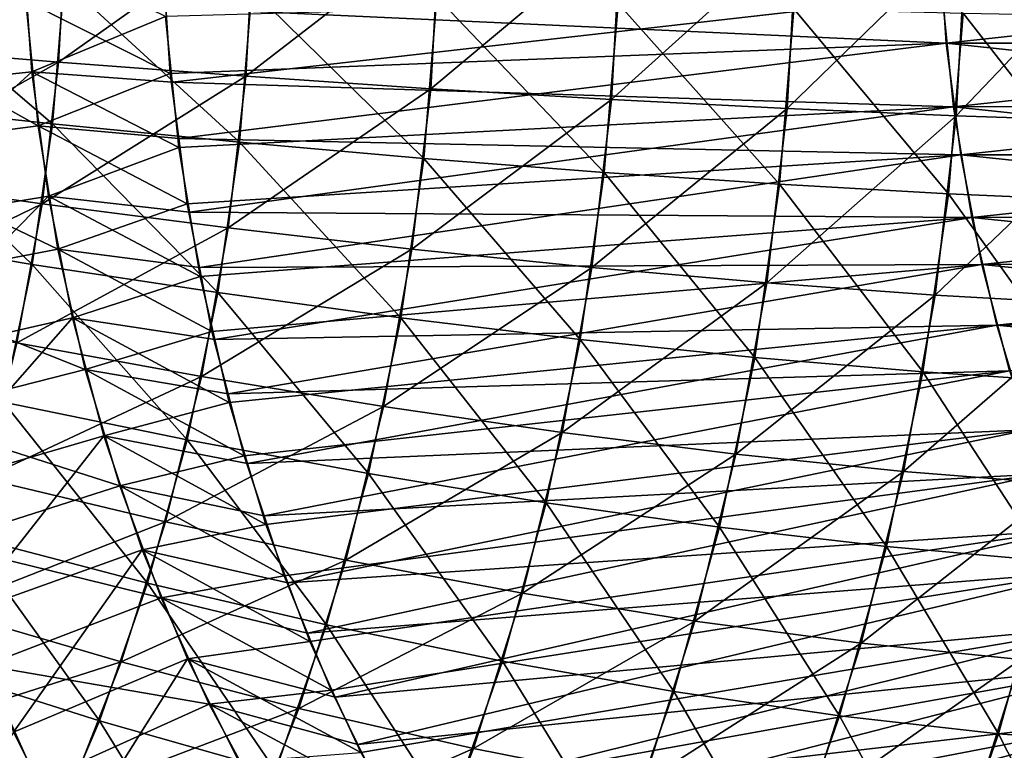
# Model space of a CAD drawing. Extents: x -28.4 to 28.4, y -60 to 0.
# Drawn here: x -20.5 to -17.1, y -43.2 to -40.7 of the extents above; entities that cross this region are included whole.
import ezdxf

# ---------------------------------------------------------------- set-up
doc = ezdxf.new("R2010")
doc.units = 0
doc.layers.add('L2', color=7, linetype='CONTINUOUS')

msp = doc.modelspace()

# ---------------------------------------------------------------- linework, layer by layer
at = {"layer": 'L2', "color": 7}
for points in [[(-20.96481, -40.77998, 28.3324), (-20.29509, -40.34492, 28.33583), (-20.94016, -40.3298, 28.35706)], [(-20.96481, -40.77998, 28.3324), (-20.32182, -40.83297, 28.3091), (-20.29509, -40.34492, 28.33583)], [(-20.32182, -40.83297, 28.3091), (-19.6542, -40.3586, 28.2592), (-20.29509, -40.34492, 28.33583)], [(-20.32182, -40.83297, 28.3091), (-19.68281, -40.8809, 28.2306), (-19.6542, -40.3586, 28.2592)], [(-19.68281, -40.8809, 28.2306), (-19.02225, -40.37074, 28.12775), (-19.6542, -40.3586, 28.2592)], [(-17.29392, -40.76846, 10.99035), (-19.95566, -40.64669, 12.57125), (-17.31985, -40.383, 10.96442)], [(-19.68281, -40.8809, 28.2306), (-19.05252, -40.92341, 28.09747), (-19.02225, -40.37074, 28.12775)], [(-19.05252, -40.92341, 28.09747), (-18.40391, -40.38123, 27.94244), (-19.02225, -40.37074, 28.12775)], [(-19.05252, -40.92341, 28.09747), (-18.43562, -40.96019, 27.91073), (-18.40391, -40.38123, 27.94244)], [(-18.43562, -40.96019, 27.91073), (-17.80377, -40.39002, 27.70465), (-18.40391, -40.38123, 27.94244)], [(-18.43562, -40.96019, 27.91073), (-17.83668, -40.99097, 27.67173), (-17.80377, -40.39002, 27.70465)], [(-17.83668, -40.99097, 27.67173), (-17.22627, -40.39702, 27.41613), (-17.80377, -40.39002, 27.70465)], [(-17.83668, -40.99097, 27.67173), (-17.26014, -41.01551, 27.38226), (-17.22627, -40.39702, 27.41613)], [(-17.31985, -40.383, 10.96442), (-15.54205, -40.57613, 9.206687), (-17.29392, -40.76846, 10.99035)], [(-17.26014, -41.01551, 27.38226), (-16.67569, -40.4022, 27.07904), (-17.22627, -40.39702, 27.41613)], [(-17.26014, -41.01551, 27.38226), (-16.71027, -41.03364, 27.04446), (-16.67569, -40.4022, 27.07904)], [(-21.05479, -40.93257, -13.40314), (-20.44319, -40.43798, -13.37676), (-21.0882, -40.46455, -13.36974)], [(-21.05479, -40.93257, -13.40314), (-20.4126, -40.86646, -13.40735), (-20.44319, -40.43798, -13.37676)], [(-20.4126, -40.86646, -13.40735), (-19.95699, -40.67729, -12.56992), (-20.44319, -40.43798, -13.37676)], [(-20.94747, -40.52508, -28.34975), (-20.34259, -41.04292, -28.28833), (-20.98397, -40.97364, -28.31325)], [(-20.94747, -40.52508, -28.34975), (-20.30301, -40.55662, -28.3279), (-20.34259, -41.04292, -28.28833)], [(-20.30301, -40.55662, -28.3279), (-19.70503, -41.10558, -28.20837), (-20.34259, -41.04292, -28.28833)], [(-20.30301, -40.55662, -28.3279), (-19.66269, -40.58516, -28.25072), (-19.70503, -41.10558, -28.20837)], [(-17.30803, -40.60196, -10.97624), (-19.95699, -40.67729, -12.56992), (-19.93413, -40.90083, -12.59278)], [(-17.30803, -40.60196, -10.97624), (-19.93413, -40.90083, -12.59278), (-17.26883, -40.98517, -11.01544)], [(-19.66269, -40.58516, -28.25072), (-19.07604, -41.16116, -28.07396), (-19.70503, -41.10558, -28.20837)], [(-19.66269, -40.58516, -28.25072), (-19.03122, -40.61047, -28.11877), (-19.07604, -41.16116, -28.07396)], [(-17.30803, -40.60196, -10.97624), (-15.52358, -40.79416, -9.225159), (-15.53733, -40.60154, -9.211409)], [(-17.26883, -40.98517, -11.01544), (-15.52358, -40.79416, -9.225159), (-17.30803, -40.60196, -10.97624)], [(-17.29392, -40.76846, 10.99035), (-15.54205, -40.57613, 9.206687), (-15.52324, -40.76789, 9.225502)], [(-21.07723, -40.66768, 13.3807), (-20.43315, -40.62395, 13.3868), (-20.39129, -41.05051, 13.42865)], [(-20.43315, -40.62395, 13.3868), (-19.95566, -40.64669, 12.57125), (-19.94054, -40.87154, 12.58637)], [(-20.43315, -40.62395, 13.3868), (-19.94054, -40.87154, 12.58637), (-20.39129, -41.05051, 13.42865)], [(-19.03122, -40.61047, -28.11877), (-18.46025, -41.20925, -27.88609), (-19.07604, -41.16116, -28.07396)], [(-19.03122, -40.61047, -28.11877), (-18.41331, -40.63237, -27.93303), (-18.46025, -41.20925, -27.88609)], [(-18.41331, -40.63237, -27.93303), (-17.86225, -41.24949, -27.64616), (-18.46025, -41.20925, -27.88609)], [(-18.41331, -40.63237, -27.93303), (-17.81353, -40.65069, -27.69489), (-17.86225, -41.24949, -27.64616)], [(-21.07723, -40.66768, 13.3807), (-20.39129, -41.05051, 13.42865), (-21.03152, -41.1336, 13.42641)], [(-17.29392, -40.76846, 10.99035), (-19.94054, -40.87154, 12.58637), (-19.95566, -40.64669, 12.57125)], [(-17.81353, -40.65069, -27.69489), (-17.28646, -41.28158, -27.35594), (-17.86225, -41.24949, -27.64616)], [(-17.81353, -40.65069, -27.69489), (-17.23631, -40.66531, -27.40609), (-17.28646, -41.28158, -27.35594)], [(-17.23631, -40.66531, -27.40609), (-16.73714, -41.30529, -27.01759), (-17.28646, -41.28158, -27.35594)], [(-17.23631, -40.66531, -27.40609), (-16.68594, -40.6761, -27.06879), (-16.73714, -41.30529, -27.01759)], [(-20.4126, -40.86646, -13.40735), (-19.93413, -40.90083, -12.59278), (-19.95699, -40.67729, -12.56992)], [(-19.9118, -41.09372, 12.61511), (-19.94054, -40.87154, 12.58637), (-17.29392, -40.76846, 10.99035)], [(-17.24466, -41.14934, 11.03961), (-19.9118, -41.09372, 12.61511), (-17.29392, -40.76846, 10.99035)], [(-17.29392, -40.76846, 10.99035), (-15.52324, -40.76789, 9.225502), (-15.50442, -40.95965, 9.244315)], [(-17.29392, -40.76846, 10.99035), (-15.50442, -40.95965, 9.244315), (-17.24466, -41.14934, 11.03961)], [(-21.01674, -41.2255, 28.28047), (-20.32182, -40.83297, 28.3091), (-20.96481, -40.77998, 28.3324)], [(-17.26883, -40.98517, -11.01544), (-15.49817, -40.9844, -9.250565), (-15.52358, -40.79416, -9.225159)], [(-21.01674, -41.2255, 28.28047), (-20.37812, -41.31596, 28.2528), (-20.32182, -40.83297, 28.3091)], [(-20.37812, -41.31596, 28.2528), (-19.68281, -40.8809, 28.2306), (-20.32182, -40.83297, 28.3091)], [(-20.99306, -41.39479, -13.46487), (-20.4126, -40.86646, -13.40735), (-21.05479, -40.93257, -13.40314)], [(-20.99306, -41.39479, -13.46487), (-20.35609, -41.28963, -13.46386), (-20.4126, -40.86646, -13.40735)], [(-20.35609, -41.28963, -13.46386), (-19.91127, -41.12437, -12.61564), (-20.4126, -40.86646, -13.40735)], [(-19.91127, -41.12437, -12.61564), (-19.93413, -40.90083, -12.59278), (-20.4126, -40.86646, -13.40735)], [(-19.94054, -40.87154, 12.58637), (-19.9118, -41.09372, 12.61511), (-20.39129, -41.05051, 13.42865)], [(-20.37812, -41.31596, 28.2528), (-19.74306, -41.39778, 28.17035), (-19.68281, -40.8809, 28.2306)], [(-19.93413, -40.90083, -12.59278), (-19.91127, -41.12437, -12.61564), (-17.26883, -40.98517, -11.01544)], [(-19.74306, -41.39778, 28.17035), (-19.05252, -40.92341, 28.09747), (-19.68281, -40.8809, 28.2306)], [(-19.74306, -41.39778, 28.17035), (-19.11627, -41.47035, 28.03372), (-19.05252, -40.92341, 28.09747)], [(-19.11627, -41.47035, 28.03372), (-18.43562, -40.96019, 27.91073), (-19.05252, -40.92341, 28.09747)], [(-19.11627, -41.47035, 28.03372), (-18.5024, -41.53315, 27.84394), (-18.43562, -40.96019, 27.91073)], [(-18.5024, -41.53315, 27.84394), (-17.83668, -40.99097, 27.67173), (-18.43562, -40.96019, 27.91073)], [(-17.24466, -41.14934, 11.03961), (-15.50442, -40.95965, 9.244315), (-15.47402, -41.14842, 9.274716)], [(-20.98397, -40.97364, -28.31325), (-20.41157, -41.52261, -28.21935), (-21.0476, -41.41612, -28.24962)], [(-20.98397, -40.97364, -28.31325), (-20.34259, -41.04292, -28.28833), (-20.41157, -41.52261, -28.21935)], [(-17.26883, -40.98517, -11.01544), (-19.91127, -41.12437, -12.61564), (-19.8749, -41.3443, -12.65201)], [(-17.26883, -40.98517, -11.01544), (-19.8749, -41.3443, -12.65201), (-17.20649, -41.3622, -11.07778)], [(-18.5024, -41.53315, 27.84394), (-17.906, -41.58569, 27.60241), (-17.83668, -40.99097, 27.67173)], [(-17.906, -41.58569, 27.60241), (-17.26014, -41.01551, 27.38226), (-17.83668, -40.99097, 27.67173)], [(-17.26883, -40.98517, -11.01544), (-15.47277, -41.17464, -9.275973), (-15.49817, -40.9844, -9.250565)], [(-17.20649, -41.3622, -11.07778), (-15.47277, -41.17464, -9.275973), (-17.26883, -40.98517, -11.01544)], [(-17.906, -41.58569, 27.60241), (-17.33149, -41.62759, 27.31091), (-17.26014, -41.01551, 27.38226)], [(-17.33149, -41.62759, 27.31091), (-16.71027, -41.03364, 27.04446), (-17.26014, -41.01551, 27.38226)], [(-17.33149, -41.62759, 27.31091), (-16.78311, -41.65855, 26.97162), (-16.71027, -41.03364, 27.04446)], [(-21.03152, -41.1336, 13.42641), (-20.39129, -41.05051, 13.42865), (-20.32367, -41.47041, 13.49628)], [(-20.34259, -41.04292, -28.28833), (-19.77886, -41.61893, -28.13455), (-20.41157, -41.52261, -28.21935)], [(-20.39129, -41.05051, 13.42865), (-19.9118, -41.09372, 12.61511), (-19.88307, -41.3159, 12.64384)], [(-20.39129, -41.05051, 13.42865), (-19.88307, -41.3159, 12.64384), (-20.32367, -41.47041, 13.49628)], [(-20.34259, -41.04292, -28.28833), (-19.70503, -41.10558, -28.20837), (-19.77886, -41.61893, -28.13455)], [(-17.24466, -41.14934, 11.03961), (-19.88307, -41.3159, 12.64384), (-19.9118, -41.09372, 12.61511)], [(-19.70503, -41.10558, -28.20837), (-19.15415, -41.70437, -27.99584), (-19.77886, -41.61893, -28.13455)], [(-19.70503, -41.10558, -28.20837), (-19.07604, -41.16116, -28.07396), (-19.15415, -41.70437, -27.99584)], [(-21.03152, -41.1336, 13.42641), (-20.32367, -41.47041, 13.49628), (-20.95765, -41.59225, 13.50028)], [(-20.35609, -41.28963, -13.46386), (-19.8749, -41.3443, -12.65201), (-19.91127, -41.12437, -12.61564)], [(-19.84093, -41.53376, 12.68598), (-19.88307, -41.3159, 12.64384), (-17.24466, -41.14934, 11.03961)], [(-17.17243, -41.52282, 11.11184), (-19.84093, -41.53376, 12.68598), (-17.24466, -41.14934, 11.03961)], [(-19.07604, -41.16116, -28.07396), (-18.54209, -41.77829, -27.80426), (-19.15415, -41.70437, -27.99584)], [(-19.07604, -41.16116, -28.07396), (-18.46025, -41.20925, -27.88609), (-18.54209, -41.77829, -27.80426)], [(-17.24466, -41.14934, 11.03961), (-15.47402, -41.14842, 9.274716), (-15.44362, -41.33718, 9.305119)], [(-17.24466, -41.14934, 11.03961), (-15.44362, -41.33718, 9.305119), (-17.17243, -41.52282, 11.11184)], [(-17.20649, -41.3622, -11.07778), (-15.43589, -41.36108, -9.312849), (-15.47277, -41.17464, -9.275973)], [(-21.09557, -41.66305, 28.20165), (-20.37812, -41.31596, 28.2528), (-21.01674, -41.2255, 28.28047)], [(-18.46025, -41.20925, -27.88609), (-17.9472, -41.84015, -27.56122), (-18.54209, -41.77829, -27.80426)], [(-18.46025, -41.20925, -27.88609), (-17.86225, -41.24949, -27.64616), (-17.9472, -41.84015, -27.56122)], [(-17.86225, -41.24949, -27.64616), (-17.37388, -41.88948, -27.26852), (-17.9472, -41.84015, -27.56122)], [(-17.86225, -41.24949, -27.64616), (-17.28646, -41.28158, -27.35594), (-17.37388, -41.88948, -27.26852)], [(-20.90346, -41.84779, -13.55447), (-20.35609, -41.28963, -13.46386), (-20.99306, -41.39479, -13.46487)], [(-20.90346, -41.84779, -13.55447), (-20.27406, -41.70436, -13.54589), (-20.35609, -41.28963, -13.46386)], [(-20.27406, -41.70436, -13.54589), (-19.83854, -41.56424, -12.68837), (-20.35609, -41.28963, -13.46386)], [(-19.83854, -41.56424, -12.68837), (-19.8749, -41.3443, -12.65201), (-20.35609, -41.28963, -13.46386)], [(-17.28646, -41.28158, -27.35594), (-16.82639, -41.92592, -26.92834), (-17.37388, -41.88948, -27.26852)], [(-17.28646, -41.28158, -27.35594), (-16.73714, -41.30529, -27.01759), (-16.82639, -41.92592, -26.92834)], [(-21.09557, -41.66305, 28.20165), (-20.46357, -41.79031, 28.16735), (-20.37812, -41.31596, 28.2528)], [(-20.46357, -41.79031, 28.16735), (-19.74306, -41.39778, 28.17035), (-20.37812, -41.31596, 28.2528)], [(-19.88307, -41.3159, 12.64384), (-19.84093, -41.53376, 12.68598), (-20.32367, -41.47041, 13.49628)], [(-17.17243, -41.52282, 11.11184), (-15.44362, -41.33718, 9.305119), (-15.40186, -41.52155, 9.346881)], [(-19.8749, -41.3443, -12.65201), (-19.83854, -41.56424, -12.68837), (-17.20649, -41.3622, -11.07778)], [(-17.20649, -41.3622, -11.07778), (-19.83854, -41.56424, -12.68837), (-19.78894, -41.77894, -12.73797)], [(-17.20649, -41.3622, -11.07778), (-19.78894, -41.77894, -12.73797), (-17.12146, -41.73026, -11.16281)], [(-17.20649, -41.3622, -11.07778), (-15.39901, -41.54753, -9.349726), (-15.43589, -41.36108, -9.312849)], [(-17.12146, -41.73026, -11.16281), (-15.39901, -41.54753, -9.349726), (-17.20649, -41.3622, -11.07778)], [(-20.46357, -41.79031, 28.16735), (-19.83451, -41.90542, 28.0789), (-19.74306, -41.39778, 28.17035)], [(-19.83451, -41.90542, 28.0789), (-19.11627, -41.47035, 28.03372), (-19.74306, -41.39778, 28.17035)], [(-21.0476, -41.41612, -28.24962), (-20.41157, -41.52261, -28.21935), (-20.50946, -41.99213, -28.12146)], [(-20.95765, -41.59225, 13.50028), (-20.32367, -41.47041, 13.49628), (-20.23077, -41.88054, 13.58918)], [(-20.32367, -41.47041, 13.49628), (-19.84093, -41.53376, 12.68598), (-19.7988, -41.75163, 12.72811)], [(-20.32367, -41.47041, 13.49628), (-19.7988, -41.75163, 12.72811), (-20.23077, -41.88054, 13.58918)], [(-19.83451, -41.90542, 28.0789), (-19.21304, -42.00752, 27.93696), (-19.11627, -41.47035, 28.03372)], [(-19.21304, -42.00752, 27.93696), (-18.5024, -41.53315, 27.84394), (-19.11627, -41.47035, 28.03372)], [(-20.41157, -41.52261, -28.21935), (-19.88362, -42.1214, -28.02979), (-20.50946, -41.99213, -28.12146)], [(-20.41157, -41.52261, -28.21935), (-19.77886, -41.61893, -28.13455), (-19.88362, -42.1214, -28.02979)], [(-17.17243, -41.52282, 11.11184), (-19.7988, -41.75163, 12.72811), (-19.84093, -41.53376, 12.68598)], [(-19.74357, -41.96357, 12.78334), (-19.7988, -41.75163, 12.72811), (-17.17243, -41.52282, 11.11184)], [(-17.07776, -41.88614, 11.20651), (-19.74357, -41.96357, 12.78334), (-17.17243, -41.52282, 11.11184)], [(-19.21304, -42.00752, 27.93696), (-18.60377, -42.09586, 27.74257), (-18.5024, -41.53315, 27.84394)], [(-18.60377, -42.09586, 27.74257), (-17.906, -41.58569, 27.60241), (-18.5024, -41.53315, 27.84394)], [(-17.17243, -41.52282, 11.11184), (-15.40186, -41.52155, 9.346881), (-15.36009, -41.70593, 9.388644)], [(-17.17243, -41.52282, 11.11184), (-15.36009, -41.70593, 9.388644), (-17.07776, -41.88614, 11.20651)], [(-20.27406, -41.70436, -13.54589), (-19.78894, -41.77894, -12.73797), (-19.83854, -41.56424, -12.68837)], [(-17.12146, -41.73026, -11.16281), (-15.35094, -41.72879, -9.3978), (-15.39901, -41.54753, -9.349726)], [(-20.95765, -41.59225, 13.50028), (-20.23077, -41.88054, 13.58918), (-20.85618, -42.04022, 13.60175)], [(-18.60377, -42.09586, 27.74257), (-18.01122, -42.16978, 27.49719), (-17.906, -41.58569, 27.60241)], [(-18.01122, -42.16978, 27.49719), (-17.33149, -41.62759, 27.31091), (-17.906, -41.58569, 27.60241)], [(-19.77886, -41.61893, -28.13455), (-19.265, -42.23607, -27.88499), (-19.88362, -42.1214, -28.02979)], [(-19.77886, -41.61893, -28.13455), (-19.15415, -41.70437, -27.99584), (-19.265, -42.23607, -27.88499)], [(-18.01122, -42.16978, 27.49719), (-17.43978, -42.22874, 27.20262), (-17.33149, -41.62759, 27.31091)], [(-17.43978, -42.22874, 27.20262), (-16.78311, -41.65855, 26.97162), (-17.33149, -41.62759, 27.31091)], [(-17.43978, -42.22874, 27.20262), (-16.89367, -42.27229, 26.86106), (-16.78311, -41.65855, 26.97162)], [(-20.78665, -42.28822, -13.67128), (-20.27406, -41.70436, -13.54589), (-20.90346, -41.84779, -13.55447)], [(-20.78665, -42.28822, -13.67128), (-20.16712, -42.10759, -13.65283), (-20.27406, -41.70436, -13.54589)], [(-20.16712, -42.10759, -13.65283), (-19.73934, -41.99364, -12.78757), (-20.27406, -41.70436, -13.54589)], [(-19.73934, -41.99364, -12.78757), (-19.78894, -41.77894, -12.73797), (-20.27406, -41.70436, -13.54589)], [(-19.15415, -41.70437, -27.99584), (-18.65821, -42.33528, -27.68814), (-19.265, -42.23607, -27.88499)], [(-19.15415, -41.70437, -27.99584), (-18.54209, -41.77829, -27.80426), (-18.65821, -42.33528, -27.68814)], [(-19.78894, -41.77894, -12.73797), (-19.73934, -41.99364, -12.78757), (-17.12146, -41.73026, -11.16281)], [(-17.12146, -41.73026, -11.16281), (-19.73934, -41.99364, -12.78757), (-19.67687, -42.20151, -12.85004)], [(-17.12146, -41.73026, -11.16281), (-19.67687, -42.20151, -12.85004), (-17.01437, -42.08661, -11.2699)], [(-17.12146, -41.73026, -11.16281), (-15.30286, -41.91007, -9.445874), (-15.35094, -41.72879, -9.3978)], [(-17.01437, -42.08661, -11.2699), (-15.30286, -41.91007, -9.445874), (-17.12146, -41.73026, -11.16281)], [(-19.7988, -41.75163, 12.72811), (-19.74357, -41.96357, 12.78334), (-20.23077, -41.88054, 13.58918)], [(-20.57754, -42.25253, 28.05338), (-19.83451, -41.90542, 28.0789), (-20.46357, -41.79031, 28.16735)], [(-18.54209, -41.77829, -27.80426), (-18.06773, -42.41829, -27.44069), (-18.65821, -42.33528, -27.68814)], [(-18.54209, -41.77829, -27.80426), (-17.9472, -41.84015, -27.56122), (-18.06773, -42.41829, -27.44069)], [(-17.9472, -41.84015, -27.56122), (-17.49793, -42.4845, -27.14447), (-18.06773, -42.41829, -27.44069)], [(-17.9472, -41.84015, -27.56122), (-17.37388, -41.88948, -27.26852), (-17.49793, -42.4845, -27.14447)], [(-20.85618, -42.04022, 13.60175), (-20.23077, -41.88054, 13.58918), (-20.11328, -42.27785, 13.70666)], [(-20.57754, -42.25253, 28.05338), (-19.95647, -42.40007, 27.95693), (-19.83451, -41.90542, 28.0789)], [(-20.23077, -41.88054, 13.58918), (-19.74357, -41.96357, 12.78334), (-19.68835, -42.1755, 12.83856)], [(-20.23077, -41.88054, 13.58918), (-19.68835, -42.1755, 12.83856), (-20.11328, -42.27785, 13.70666)], [(-19.95647, -42.40007, 27.95693), (-19.21304, -42.00752, 27.93696), (-19.83451, -41.90542, 28.0789)], [(-17.07776, -41.88614, 11.20651), (-19.68835, -42.1755, 12.83856), (-19.74357, -41.96357, 12.78334)], [(-19.62045, -42.37994, 12.90646), (-19.68835, -42.1755, 12.83856), (-17.07776, -41.88614, 11.20651)], [(-16.96136, -42.23661, 11.32291), (-19.62045, -42.37994, 12.90646), (-17.07776, -41.88614, 11.20651)], [(-17.37388, -41.88948, -27.26852), (-16.95305, -42.53341, -26.80169), (-17.49793, -42.4845, -27.14447)], [(-17.37388, -41.88948, -27.26852), (-16.82639, -41.92592, -26.92834), (-16.95305, -42.53341, -26.80169)], [(-20.50946, -41.99213, -28.12146), (-20.01853, -42.60928, -27.89488), (-20.63552, -42.44802, -27.9954)], [(-20.50946, -41.99213, -28.12146), (-19.88362, -42.1214, -28.02979), (-20.01853, -42.60928, -27.89488)], [(-20.16712, -42.10759, -13.65283), (-19.67687, -42.20151, -12.85004), (-19.73934, -41.99364, -12.78757)], [(-19.95647, -42.40007, 27.95693), (-19.3421, -42.53094, 27.8079), (-19.21304, -42.00752, 27.93696)], [(-19.3421, -42.53094, 27.8079), (-18.60377, -42.09586, 27.74257), (-19.21304, -42.00752, 27.93696)], [(-20.85618, -42.04022, 13.60175), (-20.11328, -42.27785, 13.70666), (-20.72785, -42.47419, 13.73008)], [(-20.64351, -42.71282, -13.81442), (-20.16712, -42.10759, -13.65283), (-20.78665, -42.28822, -13.67128)], [(-20.64351, -42.71282, -13.81442), (-20.03607, -42.49632, -13.78388), (-20.16712, -42.10759, -13.65283)], [(-20.03607, -42.49632, -13.78388), (-19.6144, -42.40938, -12.91251), (-20.16712, -42.10759, -13.65283)], [(-19.6144, -42.40938, -12.91251), (-19.67687, -42.20151, -12.85004), (-20.16712, -42.10759, -13.65283)], [(-19.67687, -42.20151, -12.85004), (-19.6144, -42.40938, -12.91251), (-17.01437, -42.08661, -11.2699)], [(-17.01437, -42.08661, -11.2699), (-19.6144, -42.40938, -12.91251), (-19.53953, -42.60889, -12.98738)], [(-17.01437, -42.08661, -11.2699), (-19.53953, -42.60889, -12.98738), (-16.88602, -42.42863, -11.39825)], [(-19.3421, -42.53094, 27.8079), (-18.73897, -42.64417, 27.60738), (-18.60377, -42.09586, 27.74257)], [(-18.73897, -42.64417, 27.60738), (-18.01122, -42.16978, 27.49719), (-18.60377, -42.09586, 27.74257)], [(-19.88362, -42.1214, -28.02979), (-19.40776, -42.75232, -27.74223), (-20.01853, -42.60928, -27.89488)], [(-19.88362, -42.1214, -28.02979), (-19.265, -42.23607, -27.88499), (-19.40776, -42.75232, -27.74223)], [(-19.68835, -42.1755, 12.83856), (-19.62045, -42.37994, 12.90646), (-20.11328, -42.27785, 13.70666)], [(-18.73897, -42.64417, 27.60738), (-18.15156, -42.73892, 27.35686), (-18.01122, -42.16978, 27.49719)], [(-18.15156, -42.73892, 27.35686), (-17.43978, -42.22874, 27.20262), (-18.01122, -42.16978, 27.49719)], [(-16.96136, -42.23661, 11.32291), (-19.55255, -42.58438, 12.97436), (-19.62045, -42.37994, 12.90646)], [(-19.47248, -42.7798, 13.05444), (-19.55255, -42.58438, 12.97436), (-16.96136, -42.23661, 11.32291)], [(-16.82409, -42.57163, 11.46018), (-19.47248, -42.7798, 13.05444), (-16.96136, -42.23661, 11.32291)], [(-19.265, -42.23607, -27.88499), (-18.80776, -42.87608, -27.53859), (-19.40776, -42.75232, -27.74223)], [(-19.265, -42.23607, -27.88499), (-18.65821, -42.33528, -27.68814), (-18.80776, -42.87608, -27.53859)], [(-18.15156, -42.73892, 27.35686), (-17.5842, -42.81449, 27.0582), (-17.43978, -42.22874, 27.20262)], [(-17.5842, -42.81449, 27.0582), (-16.89367, -42.27229, 26.86106), (-17.43978, -42.22874, 27.20262)], [(-20.72785, -42.47419, 13.73008), (-20.11328, -42.27785, 13.70666), (-19.97208, -42.65941, 13.84787)], [(-20.71918, -42.69917, 27.91174), (-19.95647, -42.40007, 27.95693), (-20.57754, -42.25253, 28.05338)], [(-20.11328, -42.27785, 13.70666), (-19.62045, -42.37994, 12.90646), (-19.55255, -42.58438, 12.97436)], [(-20.11328, -42.27785, 13.70666), (-19.55255, -42.58438, 12.97436), (-19.97208, -42.65941, 13.84787)], [(-17.5842, -42.81449, 27.0582), (-17.04113, -42.87031, 26.71361), (-16.89367, -42.27229, 26.86106)], [(-18.65821, -42.33528, -27.68814), (-18.22296, -42.97964, -27.28546), (-18.80776, -42.87608, -27.53859)], [(-18.65821, -42.33528, -27.68814), (-18.06773, -42.41829, -27.44069), (-18.22296, -42.97964, -27.28546)], [(-20.71918, -42.69917, 27.91174), (-20.10805, -42.87806, 27.80535), (-19.95647, -42.40007, 27.95693)], [(-20.10805, -42.87806, 27.80535), (-19.3421, -42.53094, 27.8079), (-19.95647, -42.40007, 27.95693)], [(-20.03607, -42.49632, -13.78388), (-19.53953, -42.60889, -12.98738), (-19.6144, -42.40938, -12.91251)], [(-20.63552, -42.44802, -27.9954), (-20.1826, -43.07895, -27.73081), (-20.78883, -42.88689, -27.84209)], [(-20.63552, -42.44802, -27.9954), (-20.01853, -42.60928, -27.89488), (-20.1826, -43.07895, -27.73081)], [(-19.53953, -42.60889, -12.98738), (-19.46466, -42.8084, -13.06225), (-16.88602, -42.42863, -11.39825)], [(-16.88602, -42.42863, -11.39825), (-19.46466, -42.8084, -13.06225), (-19.37794, -42.99807, -13.14898)], [(-16.88602, -42.42863, -11.39825), (-19.37794, -42.99807, -13.14898), (-16.73736, -42.75378, -11.54691)], [(-18.06773, -42.41829, -27.44069), (-17.65769, -43.06223, -26.98471), (-18.22296, -42.97964, -27.28546)], [(-18.06773, -42.41829, -27.44069), (-17.49793, -42.4845, -27.14447), (-17.65769, -43.06223, -26.98471)], [(-20.72785, -42.47419, 13.73008), (-19.97208, -42.65941, 13.84787), (-20.57362, -42.89095, 13.88431)], [(-20.47509, -43.11845, -13.98285), (-20.03607, -42.49632, -13.78388), (-20.64351, -42.71282, -13.81442)], [(-20.47509, -43.11845, -13.98285), (-19.88187, -42.86768, -13.93808), (-20.03607, -42.49632, -13.78388)], [(-19.88187, -42.86768, -13.93808), (-19.46466, -42.8084, -13.06225), (-20.03607, -42.49632, -13.78388)], [(-19.46466, -42.8084, -13.06225), (-19.53953, -42.60889, -12.98738), (-20.03607, -42.49632, -13.78388)], [(-17.49793, -42.4845, -27.14447), (-17.11615, -43.12325, -26.63858), (-17.65769, -43.06223, -26.98471)], [(-17.49793, -42.4845, -27.14447), (-16.95305, -42.53341, -26.80169), (-17.11615, -43.12325, -26.63858)], [(-20.10805, -42.87806, 27.80535), (-19.5025, -43.03673, 27.6475), (-19.3421, -42.53094, 27.8079)], [(-19.5025, -43.03673, 27.6475), (-18.73897, -42.64417, 27.60738), (-19.3421, -42.53094, 27.8079)], [(-16.95305, -42.53341, -26.80169), (-16.60235, -43.16223, -26.24963), (-17.11615, -43.12325, -26.63858)], [(-16.82409, -42.57163, 11.46018), (-19.3924, -42.97523, 13.13451), (-19.47248, -42.7798, 13.05444)], [(-19.30074, -43.1602, 13.22617), (-19.3924, -42.97523, 13.13451), (-16.82409, -42.57163, 11.46018)], [(-16.66696, -42.88871, 11.61731), (-19.30074, -43.1602, 13.22617), (-16.82409, -42.57163, 11.46018)], [(-20.01853, -42.60928, -27.89488), (-19.58138, -43.24931, -27.56862), (-20.1826, -43.07895, -27.73081)], [(-20.01853, -42.60928, -27.89488), (-19.40776, -42.75232, -27.74223), (-19.58138, -43.24931, -27.56862)], [(-19.55255, -42.58438, 12.97436), (-19.47248, -42.7798, 13.05444), (-19.97208, -42.65941, 13.84787)], [(-19.5025, -43.03673, 27.6475), (-18.907, -43.17402, 27.43935), (-18.73897, -42.64417, 27.60738)], [(-18.907, -43.17402, 27.43935), (-18.15156, -42.73892, 27.35686), (-18.73897, -42.64417, 27.60738)], [(-20.57362, -42.89095, 13.88431), (-19.97208, -42.65941, 13.84787), (-19.80821, -43.02239, 14.01174)], [(-19.97208, -42.65941, 13.84787), (-19.47248, -42.7798, 13.05444), (-19.3924, -42.97523, 13.13451)], [(-19.97208, -42.65941, 13.84787), (-19.3924, -42.97523, 13.13451), (-19.80821, -43.02239, 14.01174)], [(-20.88745, -43.12694, 27.74347), (-20.10805, -42.87806, 27.80535), (-20.71918, -42.69917, 27.91174)], [(-18.907, -43.17402, 27.43935), (-18.32596, -43.28889, 27.18245), (-18.15156, -42.73892, 27.35686)], [(-18.32596, -43.28889, 27.18245), (-17.5842, -42.81449, 27.0582), (-18.15156, -42.73892, 27.35686)], [(-19.40776, -42.75232, -27.74223), (-18.98963, -43.3967, -27.35672), (-19.58138, -43.24931, -27.56862)], [(-19.40776, -42.75232, -27.74223), (-18.80776, -42.87608, -27.53859), (-18.98963, -43.3967, -27.35672)], [(-19.37794, -42.99807, -13.14898), (-19.29121, -43.18774, -13.2357), (-16.73736, -42.75378, -11.54691)], [(-16.73736, -42.75378, -11.54691), (-19.29121, -43.18774, -13.2357), (-19.19328, -43.36616, -13.33363)], [(-16.73736, -42.75378, -11.54691), (-19.19328, -43.36616, -13.33363), (-16.56948, -43.05965, -11.71479)], [(-19.88187, -42.86768, -13.93808), (-19.37794, -42.99807, -13.14898), (-19.46466, -42.8084, -13.06225)], [(-18.32596, -43.28889, 27.18245), (-17.76371, -43.38051, 26.87869), (-17.5842, -42.81449, 27.0582)], [(-17.76371, -43.38051, 26.87869), (-17.04113, -42.87031, 26.71361), (-17.5842, -42.81449, 27.0582)], [(-20.88745, -43.12694, 27.74347), (-20.28813, -43.33585, 27.62528), (-20.10805, -42.87806, 27.80535)], [(-20.28263, -43.5021, -14.1753), (-19.88187, -42.86768, -13.93808), (-20.47509, -43.11845, -13.98285)], [(-20.28813, -43.33585, 27.62528), (-19.5025, -43.03673, 27.6475), (-20.10805, -42.87806, 27.80535)], [(-20.28263, -43.5021, -14.1753), (-19.70567, -43.21892, -14.11428), (-19.88187, -42.86768, -13.93808)], [(-19.70567, -43.21892, -14.11428), (-19.29121, -43.18774, -13.2357), (-19.88187, -42.86768, -13.93808)], [(-19.29121, -43.18774, -13.2357), (-19.37794, -42.99807, -13.14898), (-19.88187, -42.86768, -13.93808)], [(-18.80776, -42.87608, -27.53859), (-18.41173, -43.52004, -27.09668), (-18.98963, -43.3967, -27.35672)], [(-18.80776, -42.87608, -27.53859), (-18.22296, -42.97964, -27.28546), (-18.41173, -43.52004, -27.09668)], [(-17.76371, -43.38051, 26.87869), (-17.22439, -43.44819, 26.53034), (-17.04113, -42.87031, 26.71361)], [(-17.22439, -43.44819, 26.53034), (-16.52634, -42.90598, 26.32564), (-17.04113, -42.87031, 26.71361)], [(-21.17728, -43.10219, 13.97244), (-20.57362, -42.89095, 13.88431), (-20.39463, -43.28743, 14.06331)], [(-20.78883, -42.88689, -27.84209), (-20.37461, -43.52694, -27.5388), (-20.96825, -43.3055, -27.66267)], [(-20.78883, -42.88689, -27.84209), (-20.1826, -43.07895, -27.73081), (-20.37461, -43.52694, -27.5388)], [(-20.57362, -42.89095, 13.88431), (-19.80821, -43.02239, 14.01174), (-20.39463, -43.28743, 14.06331)], [(-16.66696, -42.88871, 11.61731), (-19.20908, -43.34516, 13.31783), (-19.30074, -43.1602, 13.22617)], [(-19.10652, -43.5183, 13.42039), (-19.20908, -43.34516, 13.31783), (-16.66696, -42.88871, 11.61731)], [(-16.49114, -43.18552, 11.79314), (-19.10652, -43.5183, 13.42039), (-16.66696, -42.88871, 11.61731)], [(-17.22439, -43.44819, 26.53034), (-16.712, -43.49144, 26.13997), (-16.52634, -42.90598, 26.32564)], [(-19.3924, -42.97523, 13.13451), (-19.30074, -43.1602, 13.22617), (-19.80821, -43.02239, 14.01174)], [(-18.22296, -42.97964, -27.28546), (-17.85198, -43.61841, -26.79042), (-18.41173, -43.52004, -27.09668)], [(-18.22296, -42.97964, -27.28546), (-17.65769, -43.06223, -26.98471), (-17.85198, -43.61841, -26.79042)], [(-20.39463, -43.28743, 14.06331), (-19.80821, -43.02239, 14.01174), (-19.62288, -43.3641, 14.19707)], [(-20.28813, -43.33585, 27.62528), (-19.69304, -43.52115, 27.45695), (-19.5025, -43.03673, 27.6475)], [(-19.80821, -43.02239, 14.01174), (-19.30074, -43.1602, 13.22617), (-19.20908, -43.34516, 13.31783)], [(-19.80821, -43.02239, 14.01174), (-19.20908, -43.34516, 13.31783), (-19.62288, -43.3641, 14.19707)], [(-19.69304, -43.52115, 27.45695), (-18.907, -43.17402, 27.43935), (-19.5025, -43.03673, 27.6475)], [(-20.1826, -43.07895, -27.73081), (-19.78455, -43.72335, -27.36544), (-20.37461, -43.52694, -27.5388)], [(-20.1826, -43.07895, -27.73081), (-19.58138, -43.24931, -27.56862), (-19.78455, -43.72335, -27.36544)], [(-19.19328, -43.36616, -13.33363), (-19.09535, -43.54459, -13.43156), (-16.56948, -43.05965, -11.71479)], [(-16.56948, -43.05965, -11.71479), (-19.09535, -43.54459, -13.43156), (-18.98694, -43.71044, -13.53997)], [(-16.56948, -43.05965, -11.71479), (-18.98694, -43.71044, -13.53997), (-16.38362, -43.34397, -11.90065)], [(-17.65769, -43.06223, -26.98471), (-17.31451, -43.69107, -26.44022), (-17.85198, -43.61841, -26.79042)], [(-17.65769, -43.06223, -26.98471), (-17.11615, -43.12325, -26.63858), (-17.31451, -43.69107, -26.44022)], [(-21.17728, -43.10219, 13.97244), (-20.39463, -43.28743, 14.06331), (-20.98449, -43.52922, 14.16523)], [(-20.86386, -43.76044, -14.28586), (-20.28263, -43.5021, -14.1753), (-20.47509, -43.11845, -13.98285)], [(-21.08109, -43.53268, 27.54983), (-20.28813, -43.33585, 27.62528), (-20.88745, -43.12694, 27.74347)], [(-17.11615, -43.12325, -26.63858), (-16.80331, -43.7375, -26.04867), (-17.31451, -43.69107, -26.44022)], [(-17.11615, -43.12325, -26.63858), (-16.60235, -43.16223, -26.24963), (-16.80331, -43.7375, -26.04867)], [(-19.69304, -43.52115, 27.45695), (-19.10661, -43.68147, 27.23974), (-18.907, -43.17402, 27.43935)], [(-19.10661, -43.68147, 27.23974), (-18.32596, -43.28889, 27.18245), (-18.907, -43.17402, 27.43935)]]:
    msp.add_3dface(points, dxfattribs=at)

doc.saveas('drawing.dxf')
